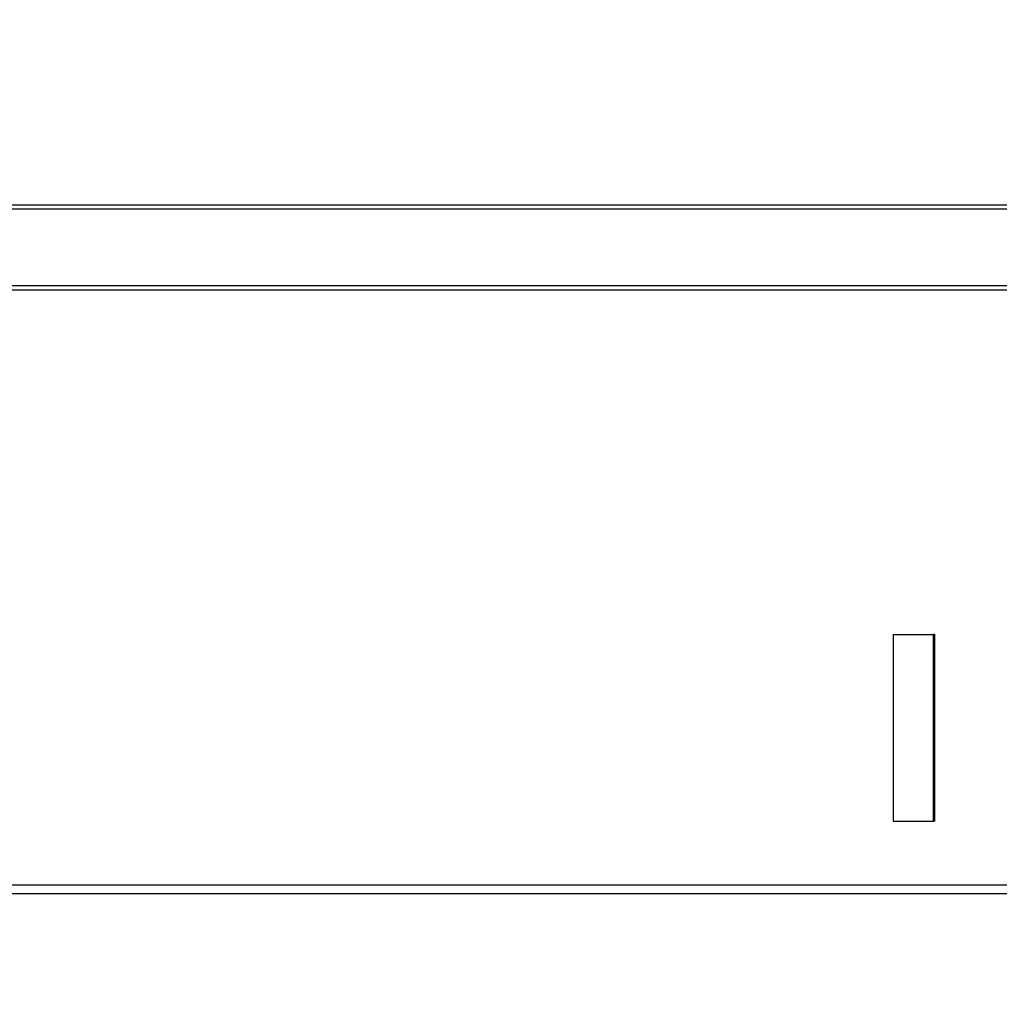
# Model space of a CAD drawing. Units: inches. Extents: x 0.2 to 33.6, y 0.2 to 23.7.
# Drawn here: x 7.6 to 7.7, y 3.6 to 3.8 of the extents above; entities that cross this region are included whole.
import ezdxf

# ---------------------------------------------------------------- set-up
doc = ezdxf.new("R2010")
doc.units = ezdxf.units.IN
doc.header["$MEASUREMENT"] = 0

msp = doc.modelspace()

# ---------------------------------------------------------------- hatches: boundary and pattern name
at = {"linetype": 'Continuous', "lineweight": 18}
h = msp.add_hatch(dxfattribs=at)
h.set_pattern_fill('ANSI37', angle=2.8e-322, style=0)
h.set_pattern_definition([(45, (0, 0), (-0.08838834764831845, 0.08838834764831845), []), (135, (0, 0), (-0.08838834764831845, -0.08838834764831843), [])])
edge = h.paths.add_edge_path(flags=0)
edge.add_line((8.28801345520073, 6.086349177984528), (8.273037453142916, 6.086349177984528))
edge.add_spline(control_points=[(8.273037453142916, 6.086349177984528), (8.26686850056033, 6.086451580384842), (8.260677954598702, 6.087189089933816), (8.25465849387726, 6.08854280882665), (8.244760714118442, 6.09076872441555), (8.235096256423288, 6.094743291234204), (8.226545862370186, 6.100203282616947), (8.218214589416506, 6.105523350704084), (8.210691635001998, 6.112428863727657), (8.204800597128024, 6.120366678681904), (8.199321795904401, 6.127749029842188), (8.195094862464888, 6.136260161242478), (8.192634422401245, 6.145118073309942), (8.19101329846625, 6.150954335480606), (8.190117868691823, 6.157042072222696), (8.190002936004953, 6.163098208731629)], knot_values=[0.01884064418316879, 0.01884064418316879, 0.01884064418316879, 0.01884064418316879, 0.02259476440186049, 0.02259476440186049, 0.02259476440186049, 0.02878726229183327, 0.02878726229183327, 0.02878726229183327, 0.03482567076774123, 0.03482567076774123, 0.03482567076774123, 0.04043834391211961, 0.04043834391211961, 0.04043834391211961, 0.04412513044601401, 0.04412513044601401, 0.04412513044601401, 0.04412513044601401], weights=[1, 1, 1, 1, 1, 1, 1, 1, 1, 1, 1, 1, 1, 1, 1, 1], degree=3, periodic=0)
edge.add_spline(control_points=[(8.190002936004953, 6.163098208731629), (8.189723465783265, 6.177824305012928), (8.189443982194726, 6.192550401040559), (8.1891644852144, 6.207276496814011), (8.18827171770492, 6.254314499989001), (8.187378813561207, 6.301352500570913), (8.186485771966028, 6.348390498543039)], knot_values=[0.5976500063613394, 0.5976500063613394, 0.5976500063613394, 0.5976500063613394, 0.6066286510782378, 0.6066286510782378, 0.6066286510782378, 0.6353081819773393, 0.6353081819773393, 0.6353081819773393, 0.6353081819773393], weights=[1, 1, 1, 1, 1, 1, 1], degree=3, periodic=0)
edge.add_spline(control_points=[(8.186485771966021, 6.348390498543047), (8.187780384521382, 6.349580749185989), (8.189074863522608, 6.350771142709091), (8.19036921002391, 6.351961677984527)], knot_values=[0, 0, 0, 0, 1, 1, 1, 1], weights=[1, 1, 1, 1], degree=3, periodic=0)
edge.add_line((8.19036921002391, 6.351961677984527), (8.190369210023912, 6.367586677984527))
edge.add_line((8.190369210023912, 6.367586677984527), (8.186121314578251, 6.367586677984526))
edge.add_spline(control_points=[(8.186121314578251, 6.367586677984525), (8.186022427434711, 6.372795011349888), (8.185923538604603, 6.378003344683231), (8.18582464808681, 6.383211677984528)], knot_values=[0.5950201189667585, 0.5950201189667585, 0.5950201189667585, 0.5950201189667585, 0.5981956911926962, 0.5981956911926962, 0.5981956911926962, 0.5981956911926962], weights=[1, 1, 1, 1], degree=3, periodic=0)
edge.add_line((8.18582464808681, 6.383211677984528), (8.134672411558412, 6.383211677984528))
edge.add_spline(control_points=[(8.134672411558412, 6.383211677984528), (8.135825026606947, 6.322881470477547), (8.136977387290829, 6.262551258110376), (8.138129495637223, 6.202221040924926), (8.138383742245443, 6.188907403244437), (8.13863797656489, 6.175593765329267), (8.138892198617205, 6.162280127179864)], knot_values=[0.5791579020880901, 0.5791579020880901, 0.5791579020880901, 0.5791579020880901, 0.6159419078341443, 0.6159419078341443, 0.6159419078341443, 0.6240593810949658, 0.6240593810949658, 0.6240593810949658, 0.6240593810949658], weights=[1, 1, 1, 1, 1, 1, 1], degree=3, periodic=0)
edge.add_spline(control_points=[(8.138892198617203, 6.162280127179864), (8.139010286282167, 6.15609586256979), (8.13963471075416, 6.149901279709067), (8.140749000015887, 6.143817084371536), (8.143352240754671, 6.129602978834111), (8.148765859880447, 6.115680288459156), (8.156306527394365, 6.10335324534178), (8.164488954859765, 6.089977090514024), (8.175430697818868, 6.078019011783075), (8.187872230559726, 6.068475327994263), (8.200760078800961, 6.058589283332851), (8.215657935993166, 6.050953888237054), (8.231156628302534, 6.046093739264434), (8.245116623673933, 6.041716101731683), (8.259913237240102, 6.039461677984527), (8.274543520256422, 6.039461677984527)], knot_values=[0.1058444685040761, 0.1058444685040761, 0.1058444685040761, 0.1058444685040761, 0.1096427037622753, 0.1096427037622753, 0.1096427037622753, 0.118573645855109, 0.118573645855109, 0.118573645855109, 0.1282730964478444, 0.1282730964478444, 0.1282730964478444, 0.1383137039832392, 0.1383137039832392, 0.1383137039832392, 0.1473453661630011, 0.1473453661630011, 0.1473453661630011, 0.1473453661630011], weights=[1, 1, 1, 1, 1, 1, 1, 1, 1, 1, 1, 1, 1, 1, 1, 1], degree=3, periodic=0)
edge.add_line((8.274543520256422, 6.039461677984527), (8.85874448308768, 6.039461677984527))
edge.add_ellipse((8.85874448308768, 6.008211677984527), major_axis=(0.04419417382415892, 2.752174943259751e-18), ratio=0.7071067811865523, start_angle=3.999999999998579, end_angle=89.99999999999937, ccw=False)
edge.add_line((8.902831002125595, 6.010391567789031), (8.90934079227215, 5.94456393131034))
edge.add_ellipse((9.065012790495512, 5.938348247084355), major_axis=(0.1548981176957763, -0.02731271741071956), ratio=0.6953819038476768, start_angle=191.0219717555295, end_angle=206.024711639188)
edge.add_spline(control_points=[(8.91748734006767, 5.915631414101555), (8.92476521802578, 5.900077033646758), (8.936040468805096, 5.886288262009323), (8.948574464884693, 5.874549216001135), (8.968188494341181, 5.856179177209561), (8.991480740441501, 5.841764061829598), (9.015256750603488, 5.829239293668029)], knot_values=[0, 0, 0, 0, 0.01046856016219369, 0.01046856016219369, 0.01046856016219369, 0.02681134589548423, 0.02681134589548423, 0.02681134589548423, 0.02681134589548423], weights=[1, 1, 1, 1, 1, 1, 1], degree=3, periodic=0)
edge.add_arc((8.949715765073325, 5.704821570490279), 0.1406250000000001, 3.999999999999602, 62.22055722285569, ccw=False)
edge.add_line((9.089998209641113, 5.714631074610548), (9.1003263787911, 5.566931374553708))
edge.add_spline(control_points=[(9.1003263787911, 5.566931374553708), (9.101800841018768, 5.5458455823277), (9.105767920964187, 5.52482838924294), (9.111765401947615, 5.50455982011454), (9.120080860645832, 5.476457613550668), (9.132328438955726, 5.449018557495815), (9.148990119547175, 5.42490903101791), (9.157673460764284, 5.412344197366135), (9.167744912357906, 5.400407058816787), (9.179704734785663, 5.390907684790776), (9.186310194110188, 5.385661141280927), (9.193656161646992, 5.381094698792325), (9.201562313956357, 5.378153429109038), (9.207443362841014, 5.375965544267777), (9.213788210115588, 5.374677070827207), (9.220063046851498, 5.374677070827207)], knot_values=[0, 0, 0, 0, 0.01288528685213503, 0.01288528685213503, 0.01288528685213503, 0.03085015404431992, 0.03085015404431992, 0.03085015404431992, 0.04016006646731384, 0.04016006646731384, 0.04016006646731384, 0.04528454369170436, 0.04528454369170436, 0.04528454369170436, 0.04909534708186483, 0.04909534708186483, 0.04909534708186483, 0.04909534708186483], weights=[1, 1, 1, 1, 1, 1, 1, 1, 1, 1, 1, 1, 1, 1, 1, 1], degree=3, periodic=0)
edge.add_line((9.220063046851498, 5.374677070827207), (9.262215765073325, 5.374677070827207))
edge.add_spline(control_points=[(9.262215765073325, 5.374677070827207), (9.2632623661818, 5.374677070827207), (9.264315131396824, 5.374554391854709), (9.26533524857377, 5.374320437103614), (9.266847341509212, 5.373973652112303), (9.268313736287384, 5.37337568813409), (9.269665053484866, 5.372613699481024), (9.271838516492801, 5.371388114434824), (9.273777367872244, 5.369718949975055), (9.275463830647286, 5.367879971057087), (9.278441861688519, 5.364632620221403), (9.280766498100864, 5.360772467863145), (9.2826707124785, 5.356799065802371), (9.28677066378399, 5.348243960265084), (9.289138418695298, 5.338855465341956), (9.290726239423181, 5.329502484170285), (9.292755631864138, 5.317548446187992), (9.293465765073323, 5.305355640594511), (9.293465765073323, 5.293230565016953)], knot_values=[0.05816591464129316, 0.05816591464129316, 0.05816591464129316, 0.05816591464129316, 0.05880841329969318, 0.05880841329969318, 0.05880841329969318, 0.05975642998945845, 0.05975642998945845, 0.05975642998945845, 0.06128913667117963, 0.06128913667117963, 0.06128913667117963, 0.06400475391693955, 0.06400475391693955, 0.06400475391693955, 0.06987753906891449, 0.06987753906891449, 0.06987753906891449, 0.07742496163174309, 0.07742496163174309, 0.07742496163174309, 0.07742496163174309], weights=[1, 1, 1, 1, 1, 1, 1, 1, 1, 1, 1, 1, 1, 1, 1, 1, 1, 1, 1], degree=3, periodic=0)
edge.add_line((9.293465765073323, 5.293230565016953), (9.293465765073323, 4.384551809882481))
edge.add_arc((9.402840765073323, 4.384551809882481), 0.109375, 180, 248.1026823126394)
edge.add_arc((9.22040454415924, 3.930666056345504), 0.3798031392961487, 3.999999999999602, 68.10268231263711, ccw=False)
edge.add_line((9.599282502096903, 3.957159784059755), (9.605546063840622, 3.867586677984527))
edge.add_line((9.605546063840622, 3.867586677984527), (9.597063539046482, 3.746280921889223))
edge.add_line((9.597063539046482, 3.746280921889223), (9.59233502449642, 3.6926651514536))
edge.add_arc((5.855608012324038, 4.039796793933358), 3.752816161325975, 334.86295178066496, 354.6926123954405, ccw=False)
edge.add_arc((9.352027720612153, 2.399196358081006), 0.109375, 154.8629517806644, 176.0000000000002)
edge.add_line((9.242919152614984, 2.406825972396769), (9.20810860533088, 1.909011953473269))
edge.add_arc((9.130173913904331, 1.914461677984528), 0.07812500000000007, 270, 356.00000000000006, ccw=False)
edge.add_line((9.130173913904331, 1.836336677984528), (8.630173913904331, 1.836336677984528))
edge.add_arc((8.630173913904331, 1.976961677984528), 0.140625, 184.0000000000002, 270, ccw=False)
edge.add_line((8.489891469336541, 1.96715217386426), (8.488063337423526, 1.993295678225564))
edge.add_ellipse((8.378954769426358, 1.9856660639098), major_axis=(0.007634287636984411, -0.1091753996039926), ratio=0.9993878510445761, start_angle=89.99999999999051, end_angle=176.0024406547272)
edge.add_line((8.378945448377946, 2.095107732817484), (7.987897594388106, 2.095107732817484))
edge.add_ellipse((7.987888273339697, 1.985666063909801), major_axis=(0.007634287636944592, 0.1091753996039954), ratio=0.9993878510445761, start_angle=3.997559345253297, end_angle=89.99999999998852)
edge.add_line((7.878779705342529, 1.993295678225565), (7.86983684297865, 1.865406788180023))
edge.add_arc((7.83866296640803, 1.867586677984528), 0.03125, 270, 355.99999999999903, ccw=False)
edge.add_line((7.83866296640803, 1.836336677984528), (7.234368448617039, 1.836336677984528))
edge.add_arc((7.234368448617039, 1.867586677984528), 0.03125, 184.0000000000006, 270, ccw=False)
edge.add_line((7.203194572046419, 1.865406788180024), (7.194251709682542, 1.993295678225564))
edge.add_ellipse((7.085143141685373, 1.985666063909801), major_axis=(0.007634287636987597, -0.1091753996039924), ratio=0.9993878510445757, start_angle=89.99999999998836, end_angle=176.0024406547246)
edge.add_line((7.085133820636964, 2.095107732817484), (6.595547709509686, 2.095107732817485))
edge.add_ellipse((6.595538388461277, 1.985666063909801), major_axis=(-0.007634287636943747, -0.1091753996039955), ratio=0.9993878510445757, start_angle=183.9975593452532, end_angle=269.9999999999894)
edge.add_line((6.486429820464108, 1.993295678225564), (6.477486958100229, 1.865406788180024))
edge.add_arc((6.44631308152961, 1.867586677984528), 0.03125, 270, 355.99999999999943, ccw=False)
edge.add_line((6.44631308152961, 1.836336677984528), (5.84201856373862, 1.836336677984528))
edge.add_arc((5.84201856373862, 1.867586677984528), 0.03125, 184.000000000001, 270, ccw=False)
edge.add_line((5.810844687168, 1.865406788180023), (5.801901824804122, 1.993295678225565))
edge.add_ellipse((5.692793256806953, 1.985666063909801), major_axis=(-0.007634287636988443, 0.1091753996039923), ratio=0.9993878510445761, start_angle=269.9999999999893, end_angle=356.0024406547249)
edge.add_line((5.692783935758544, 2.095107732817485), (5.301736081768702, 2.095107732817485))
edge.add_ellipse((5.301726760720293, 1.985666063909801), major_axis=(-0.007634287636940564, -0.1091753996039957), ratio=0.9993878510445761, start_angle=183.997559345252, end_angle=269.9999999999873)
edge.add_line((5.192618192723125, 1.993295678225565), (5.190790060810108, 1.96715217386426))
edge.add_arc((5.05050761624232, 1.976961677984528), 0.140625, 269.99999999999966, 355.9999999999998, ccw=False)
edge.add_line((5.050507616242319, 1.836336677984528), (4.550507616242318, 1.836336677984528))
edge.add_arc((4.550507616242318, 1.914461677984528), 0.07812500000000007, 183.9999999999998, 270, ccw=False)
edge.add_line((4.472572924815769, 1.909011953473268), (4.437762377531664, 2.406825972396769))
edge.add_arc((4.328653809534496, 2.399196358081005), 0.109375, 4.000000000000026, 25.1370482193356)
edge.add_arc((7.825073517822611, 4.039796793933358), 3.752816161325975, 185.3073876045595, 205.137048219335, ccw=False)
edge.add_line((4.088346505650231, 3.692665151453599), (4.083617991100168, 3.746280921889223))
edge.add_line((4.083617991100168, 3.746280921889223), (4.075135466306028, 3.867586677984527))
edge.add_line((4.075135466306028, 3.867586677984527), (4.081399028049747, 3.957159784059755))
edge.add_arc((4.460276985987409, 3.930666056345503), 0.3798031392961487, 111.89731768736121, 175.9999999999987, ccw=False)
edge.add_arc((4.277840765073327, 4.384551809882481), 0.109375, 291.8973176873622, 360.0000000000008)
edge.add_line((4.387215765073326, 4.384551809882481), (4.387215765073326, 5.293230565016852))
edge.add_spline(control_points=[(4.387215765073326, 5.293230565016852), (4.387215765073326, 5.296118144555804), (4.387258395143314, 5.299006124066245), (4.387349174647697, 5.301892276292889), (4.38763425348668, 5.31095578607404), (4.388379715762752, 5.320034322104463), (4.389867401998075, 5.328979447545881), (4.391481199140508, 5.338682849737354), (4.39391709568639, 5.348441339656326), (4.398241950512294, 5.357276269539536), (4.400414170613532, 5.361713739248437), (4.403136351448313, 5.366039506244505), (4.406738237341043, 5.369421235920481), (4.408115199487054, 5.370714034718262), (4.409644684227801, 5.371875697205405), (4.411306283632821, 5.37277371775101), (4.412981726706501, 5.373679220183554), (4.414841692795568, 5.374327054798131), (4.416730995823488, 5.374567009412948), (4.4173057974197, 5.374640013210422), (4.417886346028546, 5.374677070827136), (4.418465765073326, 5.374677070827136)], knot_values=[0.02563907029799999, 0.02563907029799999, 0.02563907029799999, 0.02563907029799999, 0.02739530576842391, 0.02739530576842391, 0.02739530576842391, 0.03291221896395566, 0.03291221896395566, 0.03291221896395566, 0.03892664207631134, 0.03892664207631134, 0.03892664207631134, 0.04194144310820399, 0.04194144310820399, 0.04194144310820399, 0.04307776588260562, 0.04307776588260562, 0.04307776588260562, 0.04423057371360635, 0.04423057371360635, 0.04423057371360635, 0.04457831179051038, 0.04457831179051038, 0.04457831179051038, 0.04457831179051038], weights=[1, 1, 1, 1, 1, 1, 1, 1, 1, 1, 1, 1, 1, 1, 1, 1, 1, 1, 1, 1, 1, 1], degree=3, periodic=0)
edge.add_line((4.418465765073326, 5.374677070827136), (4.460618483295146, 5.374677070827137))
edge.add_spline(control_points=[(4.460618483295145, 5.374677070827137), (4.466303035745917, 5.374677070827137), (4.472044201854023, 5.375727809502294), (4.477428017714742, 5.377552271982983), (4.486959949664308, 5.380782444162041), (4.495724434031277, 5.386427865257336), (4.503423845553098, 5.392909439234014), (4.511050236568933, 5.399329542563225), (4.517878499370679, 5.40673552880819), (4.524055351718273, 5.414560237221938), (4.537879049376379, 5.432071810639525), (4.548822152948452, 5.451985067683572), (4.557484498187162, 5.472545067573349), (4.570053677729901, 5.502377904165738), (4.578096955968908, 5.534637675986898), (4.580355151355547, 5.56693137455367)], knot_values=[0, 0, 0, 0, 0.003465303173990571, 0.003465303173990571, 0.003465303173990571, 0.00965677541308857, 0.00965677541308857, 0.00965677541308857, 0.01574171047272892, 0.01574171047272892, 0.01574171047272892, 0.029445134805633, 0.029445134805633, 0.029445134805633, 0.04943435258365957, 0.04943435258365957, 0.04943435258365957, 0.04943435258365957], weights=[1, 1, 1, 1, 1, 1, 1, 1, 1, 1, 1, 1, 1, 1, 1, 1], degree=3, periodic=0)
edge.add_line((4.580355151355547, 5.56693137455367), (4.590683320505538, 5.714631074610547))
edge.add_arc((4.730965765073325, 5.704821570490279), 0.1406250000000001, 117.77944277715119, 175.9999999999991, ccw=False)
edge.add_spline(control_points=[(4.665424779543144, 5.829239293668019), (4.69055978878861, 5.842479957740489), (4.715236703805963, 5.857847732532739), (4.735475828200093, 5.877784174507389), (4.746616044838303, 5.888757785730269), (4.756567082422534, 5.901467868848886), (4.763194190078995, 5.915631414101641)], knot_values=[0, 0, 0, 0, 0.01731826151881441, 0.01731826151881441, 0.01731826151881441, 0.02683308111125812, 0.02683308111125812, 0.02683308111125812, 0.02683308111125812], weights=[1, 1, 1, 1, 1, 1, 1], degree=3, periodic=0)
edge.add_ellipse((4.615668739651106, 5.93834824708435), major_axis=(-0.1548981176957785, -0.02731271741071959), ratio=0.695381903847667, start_angle=153.9752883608613, end_angle=168.978028244472)
edge.add_line((4.771340737874469, 5.944563931310336), (4.777850528021025, 6.010391567789031))
edge.add_ellipse((4.82193704705894, 6.008211677984527), major_axis=(-0.04419417382415955, -2.75217494325979e-18), ratio=0.7071067811865422, start_angle=270, end_angle=356.00000000000017, ccw=False)
edge.add_line((4.82193704705894, 6.039461677984527), (5.406138009890236, 6.039461677984527))
edge.add_spline(control_points=[(5.406138009890236, 6.039461677984527), (5.409549615731947, 6.039461677984527), (5.412963331244523, 6.039582076389291), (5.416366475357625, 6.039822210861344), (5.431734745987015, 6.040906634979547), (5.447124631553131, 6.044500214639858), (5.461362524597241, 6.0503859702813), (5.474765254339086, 6.055926480520026), (5.487475418464626, 6.063637454912371), (5.498483961046357, 6.073078980661132), (5.509519275102996, 6.082543467085006), (5.51912840356766, 6.094019486689767), (5.526323011268032, 6.106652470487512), (5.529384033754259, 6.112027308016321), (5.532043018097161, 6.117652963482582), (5.534238848028589, 6.12343544288458), (5.538820825572254, 6.13550158261036), (5.541425635377927, 6.148514302037586), (5.541769576388933, 6.161416547992212), (5.541777249277834, 6.1617043807793), (5.541783834452354, 6.161992244619277), (5.541789331529453, 6.162280127179864)], knot_values=[0.1376864397736349, 0.1376864397736349, 0.1376864397736349, 0.1376864397736349, 0.1397767834128626, 0.1397767834128626, 0.1397767834128626, 0.1492879294642728, 0.1492879294642728, 0.1492879294642728, 0.1582344378061245, 0.1582344378061245, 0.1582344378061245, 0.1672166859263174, 0.1672166859263174, 0.1672166859263174, 0.1709872842794814, 0.1709872842794814, 0.1709872842794814, 0.178942400143639, 0.178942400143639, 0.178942400143639, 0.1791174569963975, 0.1791174569963975, 0.1791174569963975, 0.1791174569963975], weights=[1, 1, 1, 1, 1, 1, 1, 1, 1, 1, 1, 1, 1, 1, 1, 1, 1, 1, 1, 1, 1, 1], degree=3, periodic=0)
edge.add_spline(control_points=[(5.541789331529453, 6.162280127179865), (5.543195550654049, 6.235923984639441), (5.544602145112756, 6.30956783493304), (5.546009118588245, 6.383211677984528)], knot_values=[0.5791563238746902, 0.5791563238746902, 0.5791563238746902, 0.5791563238746902, 0.6240578029107771, 0.6240578029107771, 0.6240578029107771, 0.6240578029107771], weights=[1, 1, 1, 1], degree=3, periodic=0)
edge.add_line((5.546009118588245, 6.383211677984528), (5.494856882059847, 6.383211677984528))
edge.add_spline(control_points=[(5.494856882059847, 6.383211677984528), (5.494757991542055, 6.37800334468323), (5.494659102711947, 6.372795011349888), (5.494560215568406, 6.367586677984526)], knot_values=[0.5950215003576271, 0.5950215003576271, 0.5950215003576271, 0.5950215003576271, 0.598197072584293, 0.598197072584293, 0.598197072584293, 0.598197072584293], weights=[1, 1, 1, 1], degree=3, periodic=0)
edge.add_line((5.494560215568406, 6.367586677984526), (5.490312320122747, 6.367586677984527))
edge.add_line((5.490312320122747, 6.367586677984527), (5.490312320122747, 6.351961677984527))
edge.add_spline(control_points=[(5.490312320122748, 6.351961677984527), (5.491606668795811, 6.350771140711513), (5.492901147803221, 6.349580747183612), (5.494195758180637, 6.348390498543045)], knot_values=[0, 0, 0, 0, 1, 1, 1, 1], weights=[1, 1, 1, 1], degree=3, periodic=0)
edge.add_spline(control_points=[(5.49419575818063, 6.348390498543039), (5.493023133797653, 6.286626406426394), (5.491850746400596, 6.224862309809997), (5.490678594141704, 6.163098208731629)], knot_values=[0.597651472307525, 0.597651472307525, 0.597651472307525, 0.597651472307525, 0.6353096479387977, 0.6353096479387977, 0.6353096479387977, 0.6353096479387977], weights=[1, 1, 1, 1], degree=3, periodic=0)
edge.add_spline(control_points=[(5.490678594141704, 6.163098208731629), (5.490585172647198, 6.15817555931825), (5.489979255546565, 6.153237367822187), (5.488885636959574, 6.14843682585186), (5.487993514551125, 6.144520770368373), (5.48677164537912, 6.140666386022795), (5.48525168999607, 6.13694871086553), (5.481918755430505, 6.128796650500224), (5.47705139877952, 6.121146015800122), (5.471161746173104, 6.114597998299101), (5.46528551440205, 6.108064901858915), (5.458244642301779, 6.102445289320563), (5.450621071871198, 6.098075778728531), (5.442548187928714, 6.093448740490195), (5.433617872596725, 6.090100459232838), (5.424505948129987, 6.088215314538042), (5.418968278998443, 6.087069639151578), (5.413298238511445, 6.086443035037634), (5.407644077003742, 6.086349177984528)], knot_values=[0.0977153821082925, 0.0977153821082925, 0.0977153821082925, 0.0977153821082925, 0.1007050595273198, 0.1007050595273198, 0.1007050595273198, 0.1031219011725251, 0.1031219011725251, 0.1031219011725251, 0.108490693087573, 0.108490693087573, 0.108490693087573, 0.1138390681527505, 0.1138390681527505, 0.1138390681527505, 0.1195048967792679, 0.1195048967792679, 0.1195048967792679, 0.1229438745002606, 0.1229438745002606, 0.1229438745002606, 0.1229438745002606], weights=[1, 1, 1, 1, 1, 1, 1, 1, 1, 1, 1, 1, 1, 1, 1, 1, 1, 1, 1], degree=3, periodic=0)
edge.add_line((5.407644077003742, 6.086349177984528), (5.392668074945928, 6.086349177984528))
edge.add_spline(control_points=[(5.392668074945928, 6.086349177984528), (5.391573801331352, 6.087976000547685), (5.390479644440194, 6.089602901630239), (5.389385603532258, 6.091229880698119)], knot_values=[1.343796891988307, 1.343796891988307, 1.343796891988307, 1.343796891988307, 1.344996341310004, 1.344996341310004, 1.344996341310004, 1.344996341310004], weights=[1, 1, 1, 1], degree=3, periodic=0)
edge.add_spline(control_points=[(5.389385603532256, 6.091229880698119), (5.389380302535172, 6.091237763960284), (5.389374887717353, 6.09124557185295), (5.389369363053081, 6.091253300014254), (5.389338171573288, 6.091296932129312), (5.389303345020477, 6.091338164974418), (5.389265646578862, 6.091376315955742), (5.389180316733809, 6.091462670117496), (5.389078230084579, 6.091534702052793), (5.388968888102413, 6.09158745197834), (5.388859747507641, 6.091640104748432), (5.388740461642125, 6.091675095326784), (5.388620267844015, 6.091690504237247), (5.388494478758277, 6.091706630466635), (5.388364285232004, 6.09170174064565), (5.388240084718723, 6.091676105087029), (5.388113448173459, 6.091649966720174), (5.387989394319741, 6.091601409752815), (5.387879282148038, 6.091533620827017), (5.387772370029433, 6.091467801966457), (5.387675416911505, 6.09138170976423), (5.387598779460938, 6.091282266188871), (5.387585642127472, 6.091265219387327), (5.387573046063688, 6.091247741067697), (5.387561038142469, 6.091229880698119)], knot_values=[0.001280000173092844, 0.001280000173092844, 0.001280000173092844, 0.001280000173092844, 0.00128571114175792, 0.00128571114175792, 0.00128571114175792, 0.001317985831140127, 0.001317985831140127, 0.001317985831140127, 0.001391991933234183, 0.001391991933234183, 0.001391991933234183, 0.001465777716046356, 0.001465777716046356, 0.001465777716046356, 0.001543067486604567, 0.001543067486604567, 0.001543067486604567, 0.001621965750092266, 0.001621965750092266, 0.001621965750092266, 0.00169861344612843, 0.00169861344612843, 0.00169861344612843, 0.001711600969214413, 0.001711600969214413, 0.001711600969214413, 0.001711600969214413], weights=[1, 1, 1, 1, 1, 1, 1, 1, 1, 1, 1, 1, 1, 1, 1, 1, 1, 1, 1, 1, 1, 1, 1, 1, 1], degree=3, periodic=0)
edge.add_spline(control_points=[(5.387561038142469, 6.091229880698119), (5.386467288814509, 6.089603057298382), (5.385373655017985, 6.08797615621843), (5.384280136022836, 6.086349177984527)], knot_values=[1.348923011692018, 1.348923011692018, 1.348923011692018, 1.348923011692018, 1.350122407251921, 1.350122407251921, 1.350122407251921, 1.350122407251921], weights=[1, 1, 1, 1], degree=3, periodic=0)
edge.add_line((5.384280136022836, 6.086349177984528), (5.375865149623772, 6.086349177984528))
edge.add_spline(control_points=[(5.375865149623772, 6.086349177984527), (5.374772581326289, 6.087976003255708), (5.373680125890495, 6.089602904329885), (5.372587782608907, 6.091229880698119)], knot_values=[1.360660992626074, 1.360660992626074, 1.360660992626074, 1.360660992626074, 1.361860246302081, 1.361860246302081, 1.361860246302081, 1.361860246302081], weights=[1, 1, 1, 1], degree=3, periodic=0)
edge.add_spline(control_points=[(5.372587782608907, 6.091229880698119), (5.372580173502239, 6.091241213982206), (5.372572328758294, 6.091252392506211), (5.372564260180297, 6.09126340340452), (5.372532249191796, 6.091307087649665), (5.372496568977612, 6.091348289217926), (5.372458008438864, 6.091386316859323), (5.372371506628273, 6.091471623235739), (5.372268444000156, 6.091542406490549), (5.372158357879599, 6.091593795080271), (5.372048467318693, 6.091645092382056), (5.371928634078889, 6.091678573742454), (5.371808149302812, 6.091692385595374), (5.371682285219047, 6.091706814108831), (5.371552287661357, 6.091700160822496), (5.371428589095707, 6.09167280000309), (5.371302748867977, 6.091644965470599), (5.371179798576156, 6.091594797899652), (5.371071044660706, 6.091525637867924), (5.370965586193901, 6.091458573515528), (5.370870341259411, 6.091371475931078), (5.370795480073546, 6.091271401366708), (5.370785317286837, 6.091257815735635), (5.370775496457143, 6.091243967332059), (5.370766040329523, 6.091229880698119)], knot_values=[0.001276109275876114, 0.001276109275876114, 0.001276109275876114, 0.001276109275876114, 0.001284323496400525, 0.001284323496400525, 0.001284323496400525, 0.001316916284908272, 0.001316916284908272, 0.001316916284908272, 0.001390976390690928, 0.001390976390690928, 0.001390976390690928, 0.001464824106614842, 0.001464824106614842, 0.001464824106614842, 0.00154203761396871, 0.00154203761396871, 0.00154203761396871, 0.001620677311398187, 0.001620677311398187, 0.001620677311398187, 0.001696972066704406, 0.001696972066704406, 0.001696972066704406, 0.001707199651578784, 0.001707199651578784, 0.001707199651578784, 0.001707199651578784], weights=[1, 1, 1, 1, 1, 1, 1, 1, 1, 1, 1, 1, 1, 1, 1, 1, 1, 1, 1, 1, 1, 1, 1, 1, 1], degree=3, periodic=0)
edge.add_spline(control_points=[(5.370766040329523, 6.091229880698119), (5.369673978522327, 6.089603054629917), (5.368582028438439, 6.087976153558184), (5.36749018937995, 6.086349177984528)], knot_values=[1.365777641734193, 1.365777641734193, 1.365777641734193, 1.365777641734193, 1.366976825324047, 1.366976825324047, 1.366976825324047, 1.366976825324047], weights=[1, 1, 1, 1], degree=3, periodic=0)
edge.add_line((5.367490189379948, 6.086349177984528), (5.359088011488711, 6.086349177984528))
edge.add_spline(control_points=[(5.359088011488711, 6.086349177984527), (5.357997090877902, 6.087976005836281), (5.356906279439962, 6.08960290690258), (5.355815576498296, 6.091229880698119)], knot_values=[1.377493574306256, 1.377493574306256, 1.377493574306256, 1.377493574306256, 1.378692578178732, 1.378692578178732, 1.378692578178732, 1.378692578178732], weights=[1, 1, 1, 1], degree=3, periodic=0)
edge.add_spline(control_points=[(5.355815576498296, 6.091229880698119), (5.355796746522854, 6.091257968892845), (5.355776453081093, 6.0912851270266), (5.3557548792361, 6.091311167070192), (5.355719571870984, 6.091353783735279), (5.355680636506344, 6.09139361935024), (5.35563893629671, 6.091430004549029), (5.355546587027772, 6.091510583196905), (5.355438507971052, 6.091575585250804), (5.355324520700471, 6.091620620882389), (5.355210715875957, 6.091665584430718), (5.355087944553004, 6.091691977833793), (5.354965744314, 6.091698330813273), (5.354838729511742, 6.091704934093586), (5.354708835101678, 6.091690044610783), (5.354586707620232, 6.091654530647619), (5.354463576520421, 6.091618724838057), (5.354344760134498, 6.091560799525929), (5.354241488945998, 6.091484783834359), (5.35414659099285, 6.091414931500499), (5.354062169665553, 6.09132776137876), (5.353996562178064, 6.091229880698119)], knot_values=[0.001262072278814775, 0.001262072278814775, 0.001262072278814775, 0.001262072278814775, 0.001282498606432985, 0.001282498606432985, 0.001282498606432985, 0.001315809861880799, 0.001315809861880799, 0.001315809861880799, 0.001390523314192712, 0.001390523314192712, 0.001390523314192712, 0.001465045170495747, 0.001465045170495747, 0.001465045170495747, 0.001542575352000545, 0.001542575352000545, 0.001542575352000545, 0.001620824472629206, 0.001620824472629206, 0.001620824472629206, 0.001692747570627298, 0.001692747570627298, 0.001692747570627298, 0.001692747570627298], weights=[1, 1, 1, 1, 1, 1, 1, 1, 1, 1, 1, 1, 1, 1, 1, 1, 1, 1, 1, 1, 1, 1], degree=3, periodic=0)
edge.add_spline(control_points=[(5.353996562178064, 6.091229880698119), (5.352906131082912, 6.089603052086525), (5.351815808072801, 6.087976151022525), (5.350725592480178, 6.086349177984527)], knot_values=[1.382600390521312, 1.382600390521312, 1.382600390521312, 1.382600390521312, 1.383799307451846, 1.383799307451846, 1.383799307451846, 1.383799307451846], weights=[1, 1, 1, 1], degree=3, periodic=0)
edge.add_line((5.350725592480178, 6.086349177984528), (5.317260748444793, 6.086349177984528))
edge.add_line((5.317260748444793, 6.086349177984528), (5.317260748444793, 6.086336677984527))
edge.add_line((5.317260748444793, 6.086336677984527), (4.82193704705894, 6.086336677984527))
edge.add_ellipse((4.82193704705894, 6.008211677984527), major_axis=(-0.1104854345603989, -6.880437358149474e-18), ratio=0.7071067811865424, start_angle=270.0000000000006, end_angle=356.0000000000007)
edge.add_line((4.711720749464152, 6.013661402495788), (4.704464915176365, 5.940289694484776))
edge.add_spline(control_points=[(4.704464915176365, 5.940289694484776), (4.703776923912545, 5.93333265934299), (4.701513466829039, 5.926459727879632), (4.698337410348629, 5.920231860252876), (4.69408565434873, 5.911894674276505), (4.68812382283605, 5.90437311296994), (4.681488376150482, 5.897773344309579), (4.670480214600909, 5.886824372364543), (4.657314469274781, 5.877948102929851), (4.643577784366417, 5.870711868060599)], knot_values=[0, 0, 0, 0, 0.004261695678330065, 0.004261695678330065, 0.004261695678330065, 0.0099637300018265, 0.0099637300018265, 0.0099637300018265, 0.01945022597671928, 0.01945022597671928, 0.01945022597671928, 0.01945022597671928], weights=[1, 1, 1, 1, 1, 1, 1, 1, 1, 1], degree=3, periodic=0)
edge.add_arc((4.730965765073325, 5.704821570490279), 0.1875000000000001, 117.779442777152, 176)
edge.add_line((4.543922505649608, 5.717900909317303), (4.533594336499617, 5.570201209260427))
edge.add_spline(control_points=[(4.533594336499617, 5.570201209260427), (4.532366140985133, 5.552637195109792), (4.528135850846144, 5.535011730963164), (4.521059878797886, 5.518889272190454), (4.516823905933689, 5.509237693947976), (4.511482006082136, 5.499925386791595), (4.504820172574996, 5.491757375834206), (4.500430111525663, 5.48637476356746), (4.49537745898502, 5.481398949149366), (4.489643482834975, 5.477478914922258), (4.485645903573181, 5.474745968861489), (4.481227246962813, 5.472490611932677), (4.47658449780026, 5.471114198354199), (4.473259223888084, 5.470128370344838), (4.469760884536733, 5.469584602575382), (4.466292555911147, 5.469584602575382)], knot_values=[0, 0, 0, 0, 0.01073316848520951, 0.01073316848520951, 0.01073316848520951, 0.01711187023697973, 0.01711187023697973, 0.01711187023697973, 0.02130767853845986, 0.02130767853845986, 0.02130767853845986, 0.0242288571701148, 0.0242288571701148, 0.0242288571701148, 0.02631316332429932, 0.02631316332429932, 0.02631316332429932, 0.02631316332429932], weights=[1, 1, 1, 1, 1, 1, 1, 1, 1, 1, 1, 1, 1, 1, 1, 1], degree=3, periodic=0)
edge.add_line((4.466292555911147, 5.469584602575382), (4.418465765073326, 5.469584602575381))
edge.add_spline(control_points=[(4.418465765073327, 5.469584602575381), (4.414867075883272, 5.469584602575381), (4.411242622341255, 5.469118213787189), (4.407754768957107, 5.468231961759093), (4.402721583686523, 5.466953046001307), (4.397870316645765, 5.464771090420092), (4.393471149004105, 5.462011397766169), (4.389438164730579, 5.459481419829515), (4.385705557122727, 5.456435020341275), (4.382316843996906, 5.453091014680191), (4.375033722966542, 5.445903980236255), (4.369158169449732, 5.437222006180146), (4.364412415467093, 5.428156955977443), (4.358509590634823, 5.416881739512779), (4.354186609652104, 5.40474215086472), (4.350903212142917, 5.392446088563227), (4.342322830241053, 5.360313241370427), (4.340340765073326, 5.326489290523067), (4.340340765073326, 5.293230565016852)], knot_values=[0.3384980877226995, 0.3384980877226995, 0.3384980877226995, 0.3384980877226995, 0.3407623596447928, 0.3407623596447928, 0.3407623596447928, 0.3440247115891705, 0.3440247115891705, 0.3440247115891705, 0.34692692944888, 0.34692692944888, 0.34692692944888, 0.3532206060304355, 0.3532206060304355, 0.3532206060304355, 0.361028398380302, 0.361028398380302, 0.361028398380302, 0.3818834529036357, 0.3818834529036357, 0.3818834529036357, 0.3818834529036357], weights=[1, 1, 1, 1, 1, 1, 1, 1, 1, 1, 1, 1, 1, 1, 1, 1, 1, 1, 1], degree=3, periodic=0)
edge.add_line((4.340340765073326, 5.293230565016851), (4.340340765073326, 4.384551809882481))
edge.add_arc((4.277840765073327, 4.384551809882481), 0.0625, 291.89731768736175, 360, ccw=False)
edge.add_arc((4.460276985987409, 3.930666056345503), 0.4266781392961488, 111.8973176873619, 175.9999999999995)
edge.add_line((4.034638213193817, 3.960429618766511), (4.028146002333473, 3.867586677984528))
edge.add_line((4.028146002333473, 3.867586677984528), (4.03688685382641, 3.742586677984528))
edge.add_line((4.03688685382641, 3.742586677984528), (4.04166232282222, 3.688438499589197))
edge.add_arc((7.825073517822611, 4.039796793933358), 3.799691161325975, 185.3057333151606, 205.1370482193359)
edge.add_arc((4.328653809534496, 2.399196358081005), 0.0625, 3.999999999998977, 25.137048219334474, ccw=False)
edge.add_line((4.391001562675735, 2.403556137690013), (4.42581210995984, 1.905742118766512))
edge.add_arc((4.550507616242318, 1.914461677984528), 0.1250000000000001, 184.0000000000006, 270.0000000000008)
edge.add_line((4.550507616242318, 1.789461677984528), (5.05050761624232, 1.789461677984528))
edge.add_arc((5.05050761624232, 1.976961677984528), 0.1875, 270.0000000000008, 356.0000000000009)
edge.add_line((5.237550875666037, 1.963882339157505), (5.239379007579054, 1.990025843518809))
edge.add_ellipse((5.301726760720293, 1.985666063909801), major_axis=(-0.004362450078251751, -0.06238594263085466), ratio=0.9993878510445758, start_angle=183.9975593452514, end_angle=269.99999999998647, ccw=False)
edge.add_line((5.301732087033669, 2.048204160428478), (5.692787930493576, 2.048204160428478))
edge.add_ellipse((5.692793256806953, 1.985666063909801), major_axis=(-0.00436245007827911, 0.06238594263085276), ratio=0.9993878510445758, start_angle=269.99999999998863, end_angle=356.00244065472424, ccw=False)
edge.add_line((5.755141009948193, 1.990025843518809), (5.764083872312071, 1.862136953473268))
edge.add_arc((5.84201856373862, 1.867586677984528), 0.078125, 184.0000000000009, 270.0000000000008)
edge.add_line((5.84201856373862, 1.789461677984528), (6.44631308152961, 1.789461677984528))
edge.add_arc((6.44631308152961, 1.867586677984528), 0.078125, 270.0000000000008, 356.000000000001)
edge.add_line((6.524247772956159, 1.862136953473268), (6.533190635320038, 1.990025843518809))
edge.add_ellipse((6.595538388461277, 1.985666063909801), major_axis=(-0.004362450078253569, -0.06238594263085454), ratio=0.9993878510445758, start_angle=183.9975593452523, end_angle=269.9999999999885, ccw=False)
edge.add_line((6.595543714774654, 2.048204160428477), (7.085137815371996, 2.048204160428477))
edge.add_ellipse((7.085143141685373, 1.985666063909801), major_axis=(0.004362450078278626, -0.06238594263085279), ratio=0.9993878510445758, start_angle=89.9999999999875, end_angle=176.0024406547239, ccw=False)
edge.add_line((7.147490894826612, 1.990025843518808), (7.156433757190491, 1.862136953473268))
edge.add_arc((7.234368448617039, 1.867586677984528), 0.078125, 184.0000000000006, 270.0000000000008)
edge.add_line((7.234368448617039, 1.789461677984528), (7.83866296640803, 1.789461677984528))
edge.add_arc((7.83866296640803, 1.867586677984528), 0.078125, 270.0000000000008, 356.0000000000007)
edge.add_line((7.916597657834579, 1.862136953473268), (7.925540520198458, 1.990025843518809))
edge.add_ellipse((7.987888273339697, 1.985666063909801), major_axis=(0.004362450078254052, 0.06238594263085449), ratio=0.9993878510445758, start_angle=3.9975593452526823, end_angle=89.99999999998778, ccw=False)
edge.add_line((7.987893599653074, 2.048204160428477), (8.37894944311298, 2.048204160428477))
edge.add_ellipse((8.378954769426358, 1.9856660639098), major_axis=(0.004362450078276806, -0.0623859426308529), ratio=0.9993878510445758, start_angle=89.99999999998983, end_angle=176.0024406547264, ccw=False)
edge.add_line((8.441302522567595, 1.990025843518808), (8.443130654480614, 1.963882339157505))
edge.add_arc((8.630173913904331, 1.976961677984528), 0.1875, 184.0000000000007, 270.0000000000002)
edge.add_line((8.63017391390433, 1.789461677984528), (9.130173913904331, 1.789461677984528))
edge.add_arc((9.130173913904331, 1.914461677984528), 0.1250000000000001, 270.0000000000008, 356.000000000001)
edge.add_line((9.254869420186811, 1.905742118766513), (9.289679967470914, 2.403556137690014))
edge.add_arc((9.352027720612153, 2.399196358081006), 0.0625, 154.8629517806645, 175.9999999999994, ccw=False)
edge.add_arc((5.855608012324038, 4.039796793933358), 3.799691161325975, 334.8629517806658, 354.6942666848411)
edge.add_line((9.63901920732443, 3.688438499589197), (9.64379467632024, 3.742586677984528))
edge.add_line((9.64379467632024, 3.742586677984528), (9.652535527813178, 3.867586677984528))
edge.add_line((9.652535527813178, 3.867586677984528), (9.646043316952833, 3.960429618766512))
edge.add_arc((9.22040454415924, 3.930666056345504), 0.4266781392961488, 4.000000000000523, 68.10268231263815)
edge.add_arc((9.402840765073323, 4.384551809882481), 0.0625, 180, 248.1026823126375, ccw=False)
edge.add_line((9.340340765073325, 4.384551809882481), (9.340340765073325, 5.293230565016954))
edge.add_spline(control_points=[(9.340340765073325, 5.293230565016954), (9.340340765073325, 5.303565989423089), (9.340123433002798, 5.313906152950498), (9.339588011447638, 5.324227699414726), (9.338156985431866, 5.351814189669014), (9.33462441310982, 5.379784620602925), (9.325697479948166, 5.405926008177709), (9.321254313166948, 5.41893725658564), (9.315349998452218, 5.43171823827616), (9.307206097507814, 5.442795746731869), (9.301730597112087, 5.450243639620914), (9.295041127079816, 5.457099002104552), (9.287210381142572, 5.462011397766206), (9.286478530140549, 5.462470503669542), (9.28573608111247, 5.462913172002865), (9.284983748701013, 5.463337883743121), (9.280788970202133, 5.465705948243761), (9.276216617842204, 5.467532775098637), (9.271511957263925, 5.468567214549286), (9.268467449479232, 5.469236627126005), (9.265332997956657, 5.469584602575434), (9.262215765073325, 5.469584602575434)], knot_values=[0.3004346881224889, 0.3004346881224889, 0.3004346881224889, 0.3004346881224889, 0.3068491980259218, 0.3068491980259218, 0.3068491980259218, 0.3240925352481456, 0.3240925352481456, 0.3240925352481456, 0.3326431949194919, 0.3326431949194919, 0.3326431949194919, 0.3383944227600186, 0.3383944227600186, 0.3383944227600186, 0.3389210776896345, 0.3389210776896345, 0.3389210776896345, 0.3418873031044167, 0.3418873031044167, 0.3418873031044167, 0.3438099289308448, 0.3438099289308448, 0.3438099289308448, 0.3438099289308448], weights=[1, 1, 1, 1, 1, 1, 1, 1, 1, 1, 1, 1, 1, 1, 1, 1, 1, 1, 1, 1, 1, 1], degree=3, periodic=0)
edge.add_line((9.262215765073323, 5.469584602575434), (9.214388974235497, 5.469584602575434))
edge.add_spline(control_points=[(9.214388974235497, 5.469584602575434), (9.210150994122339, 5.469584602575434), (9.20586419667388, 5.470406254294705), (9.201877257920437, 5.471843193686543), (9.196769437876615, 5.473684111814781), (9.191991277181232, 5.476550706011001), (9.187729254414892, 5.479914330112195), (9.18097082258739, 5.485248141175051), (9.17524251322204, 5.491954632212959), (9.170427397075942, 5.499091900438324), (9.16237629015387, 5.511025757871955), (9.15654596505775, 5.524589386451341), (9.152634773481257, 5.538443622495556), (9.149715138687881, 5.548785562745538), (9.147836808007067, 5.55948122447633), (9.14708719364703, 5.570201209260465)], knot_values=[0, 0, 0, 0, 0.002583472676981569, 0.002583472676981569, 0.002583472676981569, 0.005896204003860798, 0.005896204003860798, 0.005896204003860798, 0.01116531692454723, 0.01116531692454723, 0.01116531692454723, 0.02001456697235936, 0.02001456697235936, 0.02001456697235936, 0.02658097447497317, 0.02658097447497317, 0.02658097447497317, 0.02658097447497317], weights=[1, 1, 1, 1, 1, 1, 1, 1, 1, 1, 1, 1, 1, 1, 1, 1], degree=3, periodic=0)
edge.add_line((9.14708719364703, 5.570201209260466), (9.136759024497042, 5.717900909317304))
edge.add_arc((8.949715765073325, 5.704821570490279), 0.1875000000000001, 4.000000000000573, 62.22055722285686)
edge.add_spline(control_points=[(9.037103745780207, 5.870711868060612), (9.023027703697696, 5.878126870094797), (9.009535806556984, 5.887266901536316), (8.998370135806114, 5.89860025993349), (8.992751705497, 5.904303068635582), (8.987663219534387, 5.910666897986072), (8.983733964643767, 5.917641834705184), (8.980547279094102, 5.923298614596374), (8.978079340292535, 5.929489207358193), (8.976859332623212, 5.935866174099254), (8.97657935344216, 5.937329622215718), (8.976363246936344, 5.938806937661187), (8.976216614970253, 5.940289694484785)], knot_values=[0, 0, 0, 0, 0.009698527482289025, 0.009698527482289025, 0.009698527482289025, 0.01454572124494189, 0.01454572124494189, 0.01454572124494189, 0.01848271205624366, 0.01848271205624366, 0.01848271205624366, 0.01937381942782052, 0.01937381942782052, 0.01937381942782052, 0.01937381942782052], weights=[1, 1, 1, 1, 1, 1, 1, 1, 1, 1, 1, 1, 1], degree=3, periodic=0)
edge.add_line((8.976216614970253, 5.940289694484785), (8.968960780682467, 6.013661402495788))
edge.add_ellipse((8.85874448308768, 6.008211677984527), major_axis=(0.1104854345603973, 6.880437358149377e-18), ratio=0.7071067811865523, start_angle=4.000000000000386, end_angle=90)
edge.add_line((8.85874448308768, 6.086336677984527), (8.363420781701864, 6.086336677984527))
edge.add_line((8.363420781701864, 6.086336677984527), (8.363420781701864, 6.086349177984528))
edge.add_line((8.363420781701864, 6.086349177984528), (8.32995593766648, 6.086349177984528))
edge.add_spline(control_points=[(8.32995593766648, 6.086349177984528), (8.328865722073855, 6.087976151022525), (8.327775399063745, 6.089603052086525), (8.326684967968594, 6.091229880698119)], knot_values=[0.4643567706229616, 0.4643567706229616, 0.4643567706229616, 0.4643567706229616, 0.4655506510435108, 0.4655506510435108, 0.4655506510435108, 0.4655506510435108], weights=[1, 1, 1, 1], degree=3, periodic=0)
edge.add_spline(control_points=[(8.326684967968594, 6.091229880698119), (8.326670000639163, 6.091252210655386), (8.326654112193939, 6.091273949079757), (8.326637393834526, 6.091295000074994), (8.326603157846586, 6.091338108468658), (8.326565260427147, 6.091378528478264), (8.326524543897436, 6.091415577104189), (8.326434222205881, 6.091497762265528), (8.326327892890273, 6.091564739756428), (8.326215271023402, 6.091611949117922), (8.326102835156716, 6.091659080510988), (8.325981096650537, 6.091687901979886), (8.32585950778562, 6.091696809294739), (8.325732938291548, 6.091706081478795), (8.325603061640614, 6.091694010592008), (8.325480441512957, 6.091661297987103), (8.325356423769653, 6.091628212526214), (8.325236234112916, 6.091572945464388), (8.325131114703227, 6.09149929114963), (8.325029673264451, 6.091428213889176), (8.324939255281178, 6.091337721030458), (8.324869607679354, 6.091235292743277), (8.324868383743235, 6.091233492743318), (8.324867165717256, 6.091231688710416), (8.324865953648361, 6.091229880698119)], knot_values=[0.001266488753337955, 0.001266488753337955, 0.001266488753337955, 0.001266488753337955, 0.001282707657455148, 0.001282707657455148, 0.001282707657455148, 0.001315841780355029, 0.001315841780355029, 0.001315841780355029, 0.001390283921724074, 0.001390283921724074, 0.001390283921724074, 0.001464528476103501, 0.001464528476103501, 0.001464528476103501, 0.001541884682279791, 0.001541884682279791, 0.001541884682279791, 0.001620206603458105, 0.001620206603458105, 0.001620206603458105, 0.001695815744591815, 0.001695815744591815, 0.001695815744591815, 0.001697122906876554, 0.001697122906876554, 0.001697122906876554, 0.001697122906876554], weights=[1, 1, 1, 1, 1, 1, 1, 1, 1, 1, 1, 1, 1, 1, 1, 1, 1, 1, 1, 1, 1, 1, 1, 1, 1], degree=3, periodic=0)
edge.add_spline(control_points=[(8.324865953648361, 6.091229880698119), (8.323775250706694, 6.08960290690258), (8.322684439268755, 6.087976005836282), (8.321593518657947, 6.086349177984528)], knot_values=[0.4630092403001435, 0.4630092403001435, 0.4630092403001435, 0.4630092403001435, 0.4642032864436897, 0.4642032864436897, 0.4642032864436897, 0.4642032864436897], weights=[1, 1, 1, 1], degree=3, periodic=0)
edge.add_line((8.321593518657947, 6.086349177984528), (8.313191340766709, 6.086349177984528))
edge.add_spline(control_points=[(8.313191340766709, 6.086349177984527), (8.312099501708218, 6.087976153558183), (8.311007551624332, 6.089603054629916), (8.309915489817135, 6.091229880698119)], knot_values=[0.4599212408465549, 0.4599212408465549, 0.4599212408465549, 0.4599212408465549, 0.4611156735274056, 0.4611156735274056, 0.4611156735274056, 0.4611156735274056], weights=[1, 1, 1, 1], degree=3, periodic=0)
edge.add_spline(control_points=[(8.309915489817135, 6.091229880698119), (8.309885679814473, 6.091274288156656), (8.309852164494194, 6.091316404689666), (8.309815685598737, 6.091355519249853), (8.309777491903034, 6.091396472507641), (8.309735801425749, 6.091434403295483), (8.30969152611435, 6.091468690676765), (8.309593537779705, 6.091544574127047), (8.309480624696382, 6.091603848190085), (8.309362910266664, 6.09164262092264), (8.309245369652674, 6.091681336403839), (8.309119839252924, 6.091700768752672), (8.308996090150954, 6.091699849958158), (8.308867938682331, 6.091698898477588), (8.308738129718899, 6.091676056638779), (8.308617537739611, 6.091632682928349), (8.308496958611865, 6.091589313840274), (8.308382056920435, 6.09152401314719), (8.30828404080082, 6.091441471980831), (8.30821148330398, 6.091380369986173), (8.308146622801887, 6.091308635066516), (8.30809374753775, 6.091229880698119)], knot_values=[0.001250634898432768, 0.001250634898432768, 0.001250634898432768, 0.001250634898432768, 0.0012830280465405, 0.0012830280465405, 0.0012830280465405, 0.001316734473810784, 0.001316734473810784, 0.001316734473810784, 0.001392285563447297, 0.001392285563447297, 0.001392285563447297, 0.001467659549149984, 0.001467659549149984, 0.001467659549149984, 0.001545792920874349, 0.001545792920874349, 0.001545792920874349, 0.001623995120798226, 0.001623995120798226, 0.001623995120798226, 0.001681841234225115, 0.001681841234225115, 0.001681841234225115, 0.001681841234225115], weights=[1, 1, 1, 1, 1, 1, 1, 1, 1, 1, 1, 1, 1, 1, 1, 1, 1, 1, 1, 1, 1, 1], degree=3, periodic=0)
edge.add_spline(control_points=[(8.30809374753775, 6.09122988069812), (8.307001404256162, 6.089602904329885), (8.30590894882037, 6.087976003255709), (8.304816380522885, 6.086349177984527)], knot_values=[0.4585741188991479, 0.4585741188991479, 0.4585741188991479, 0.4585741188991479, 0.459768723220178, 0.459768723220178, 0.459768723220178, 0.459768723220178], weights=[1, 1, 1, 1], degree=3, periodic=0)
edge.add_line((8.304816380522885, 6.086349177984528), (8.296401394123821, 6.086349177984528))
edge.add_spline(control_points=[(8.296401394123821, 6.086349177984527), (8.295307875128673, 6.087976156218429), (8.29421424133215, 6.089603057298382), (8.29312049200419, 6.091229880698119)], knot_values=[0.4554870724397427, 0.4554870724397427, 0.4554870724397427, 0.4554870724397427, 0.4566820771945242, 0.4566820771945242, 0.4566820771945242, 0.4566820771945242], weights=[1, 1, 1, 1], degree=3, periodic=0)
edge.add_spline(control_points=[(8.29312049200419, 6.091229880698119), (8.293084837642317, 6.091282912365169), (8.293043859851636, 6.091332694482073), (8.292998840206177, 6.091378046689881), (8.29295920543768, 6.091417974242374), (8.292916163668316, 6.091454765301259), (8.292870646351986, 6.091487830361913), (8.292769684052734, 6.091561172219867), (8.292654230047647, 6.091617358417023), (8.292534569461337, 6.091652766863502), (8.292415078094374, 6.091688125236732), (8.292288123078047, 6.091703827791853), (8.292163602841796, 6.091699020287282), (8.292034899921761, 6.091694051296739), (8.291905192319424, 6.091666983833383), (8.291785490759109, 6.091619437340859), (8.291666364230304, 6.091572119255813), (8.291553635112756, 6.091502979640867), (8.291458509248296, 6.091417065724949), (8.291397176388747, 6.091361672313618), (8.291342043264299, 6.091298462067903), (8.291295926614401, 6.091229880698119)], knot_values=[0.001245131566404782, 0.001245131566404782, 0.001245131566404782, 0.001245131566404782, 0.001283872860000113, 0.001283872860000113, 0.001283872860000113, 0.001317734462806727, 0.001317734462806727, 0.001317734462806727, 0.001393806129032319, 0.001393806129032319, 0.001393806129032319, 0.001469708044632367, 0.001469708044632367, 0.001469708044632367, 0.001548241272610697, 0.001548241272610697, 0.001548241272610697, 0.001626471983028833, 0.001626471983028833, 0.001626471983028833, 0.001676822481895417, 0.001676822481895417, 0.001676822481895417, 0.001676822481895417], weights=[1, 1, 1, 1, 1, 1, 1, 1, 1, 1, 1, 1, 1, 1, 1, 1, 1, 1, 1, 1, 1, 1], degree=3, periodic=0)
edge.add_spline(control_points=[(8.291295926614401, 6.091229880698119), (8.290201885706463, 6.089602901630238), (8.289107728815305, 6.087976000547685), (8.288013455200728, 6.086349177984527)], knot_values=[0.4541403738779992, 0.4541403738779992, 0.4541403738779992, 0.4541403738779992, 0.4553355564861667, 0.4553355564861667, 0.4553355564861667, 0.4553355564861667], weights=[1, 1, 1, 1], degree=3, periodic=0)

# ---------------------------------------------------------------- linework, layer by layer
at = {"color": 7, "linetype": 'Continuous', "lineweight": 25}
for p, q in [((7.481653229910343, 3.739274177761478), (8.035653250054835, 3.739274177761478)), ((7.48102829046303, 3.738649174148239), (8.036278262834635, 3.738649174148239)), ((7.48102829046303, 3.727399182442437), (8.036278262834635, 3.727399182442437)), ((7.481653229910343, 3.726774178829199), (8.035653250054835, 3.726774178829199)), ((7.70677860924275, 3.676103585013556), (7.712694340903713, 3.676103585013556)), ((7.70677860924275, 3.676103585013556), (7.70677860924275, 3.648673018560467)), ((7.712694340903713, 3.648673018560467), (7.712694340903713, 3.676103585013556)), ((7.712906491786262, 3.676103585013556), (7.712694340903713, 3.676103585013556)), ((7.712906491786262, 3.648673018560467), (7.712906491786262, 3.676103585013556)), ((7.70677860924275, 3.648673018560467), (7.712694340903713, 3.648673018560467)), ((7.712906491786262, 3.648673018560467), (7.712694340903713, 3.648673018560467)), ((7.741671306159338, 3.639274177136685), (7.488391385403929, 3.639274177136685)), ((7.741671306159338, 3.638024169910209), (7.488391385403929, 3.638024169910209))]:
    msp.add_line(p, q, dxfattribs=at)

doc.saveas('drawing.dxf')
